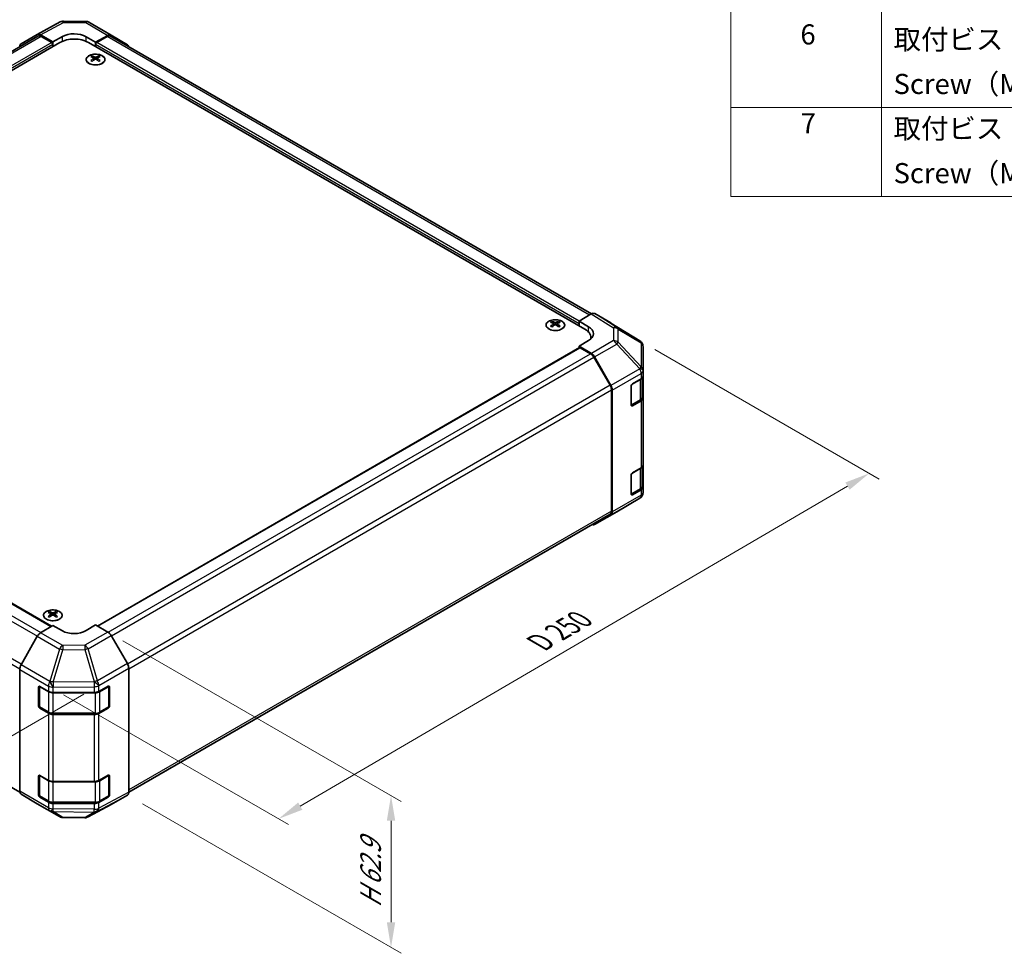
# Model space of a CAD drawing. Units: millimetres. Extents: x 43 to 5773, y 3 to 867.
# Drawn here: x 311 to 605, y 439 to 717 of the extents above; entities that cross this region are included whole.
import ezdxf

# ---------------------------------------------------------------- set-up
doc = ezdxf.new("R2010")
doc.units = ezdxf.units.MM
doc.header["$LTSCALE"] = 3
doc.layers.get('Defpoints').update_dxf_attribs({"lineweight": 25})
for name, color, linetype, lineweight in [('Dimension (ISO)', 7, 'Continuous', 18), ('Dimension (ISO) @ 1', 7, 'Continuous', 18), ('Symbol (ISO)', 7, 'Continuous', 18), ('Visible (ISO)', 7, 'Continuous', 35), ('Visible Narrow (ISO)', 7, 'Continuous', 25)]:
    doc.layers.add(name, color=color, linetype=linetype, lineweight=lineweight)
doc.styles.add('Note Text (TK)', font='txt')
doc.styles.add('Note Text (TK2)', font='txt')
doc.dimstyles.new('Default - Method 1b (TK)', dxfattribs={"dimscale": 3, "dimtxt": 2.5, "dimasz": 2.5, "dimexe": 1, "dimexo": 1.5, "dimgap": 1, "dimtad": 1, "dimtoh": 1, "dimrnd": 1e-08, "dimdsep": 46, "dimtxsty": 'Note Text (TK)', "dimcen": 0.09, "dimdle": 5, "dimclrd": 100, "dimclre": 100, "dimclrt": 7, "dimadec": 1, "dimazin": 1, "dimtfac": 1, "dimtmove": 0, "dimatfit": 3, "dimfxl": 1, "dimtolj": 1, "dimlwd": -1, "dimlwe": -1, "dimarcsym": 0})

# ---------------------------------------------------------------- blocks, each defined once
blk = doc.blocks.new('構成内容 _ Components')
at = {"layer": 'Symbol (ISO)'}
for p, q in [((174.5, 279.118), (174.5, 221.492)), ((189.5, 279.118), (189.5, 221.492)), ((405.5, 230.358), (174.5, 230.358)), ((405.5, 221.492), (174.5, 221.492))]:
    blk.add_line(p, q, dxfattribs=at)
at = {"layer": 'Symbol (ISO)', "color": 7, "char_height": 2, "attachment_point": 7, "style": 'Note Text (TK2)'}
for s, insert in [('6', (181.431, 235.989)), ('取付ビス（M4 x 15 ナベ）', (190.692, 235.498)), ('Screw（M4 - 15 Pan head）', (190.692, 231.065)), ('7', (181.469, 227.159)), ('取付ビス（M3 x 5 座付丸皿）', (190.692, 226.633)), ('Screw（M3 - 5 Slotted raised countersunk）', (190.692, 222.2))]:
    blk.add_mtext(s, dxfattribs=dict(at, insert=insert))
blk = doc.blocks.new('*D76')
at = {"layer": 'Defpoints', "color": 0}
for p in [(158.92, 621.49), (87.72, 580.38), (334.99, 518.66)]:
    blk.add_point(p, dxfattribs=at)
at = {"layer": 'Dimension (ISO)', "color": 100}
for p, q in [((154.47, 618.92), (84.75, 578.66)), ((254.4, 479.71), (94.14, 576.5)), ((330.54, 516.09), (257.85, 474.12))]:
    blk.add_line(p, q, dxfattribs=at)
for points in [[(94.78, 577.57), (93.49, 575.43), (87.72, 580.38)], [(255.04, 480.78), (253.75, 478.64), (260.82, 475.83)]]:
    blk.add_solid(points, dxfattribs=at)
at = {"layer": 'Dimension (ISO)', "color": 7, "insert": (167.11, 539.59), "char_height": 7.5, "attachment_point": 4, "rotation": 328.8708, "style": 'Note Text (TK)'}
blk.add_mtext('\\A1;{\\Q28.871;\\W0.812;\\H0.830x; W 250}', dxfattribs=at)
blk = doc.blocks.new('*D77')
at = {"layer": 'Defpoints', "color": 0}
for p in [(496.37, 621.45), (564.82, 581.93), (319.99, 518.52)]:
    blk.add_point(p, dxfattribs=at)
at = {"layer": 'Dimension (ISO)', "color": 100}
for p, q in [((500.85, 618.86), (567.81, 580.2)), ((395.08, 482.69), (558.34, 578.15)), ((324.47, 515.93), (391.6, 477.17))]:
    blk.add_line(p, q, dxfattribs=at)
for points in [[(557.71, 579.22), (558.97, 577.07), (564.82, 581.93)], [(394.45, 483.77), (395.71, 481.61), (388.61, 478.9)]]:
    blk.add_solid(points, dxfattribs=at)
at = {"layer": 'Dimension (ISO)', "color": 7, "insert": (465.06, 530.64), "char_height": 7.5, "attachment_point": 4, "rotation": 30.3151, "style": 'Note Text (TK)'}
blk.add_mtext('\\A1;{\\Q-29.685;\\W0.819;\\H0.816x; D 250}', dxfattribs=at)
blk = doc.blocks.new('*D78')
at = {"layer": 'Defpoints', "color": 0}
for p in [(337.66, 534.62), (343.49, 485.95), (422.16, 440.54)]:
    blk.add_point(p, dxfattribs=at)
at = {"layer": 'Dimension (ISO)', "color": 100}
for p, q in [((342.16, 532.02), (425.16, 484.11)), ((347.99, 483.35), (425.16, 438.8)), ((422.16, 478.34), (422.16, 448.04))]:
    blk.add_line(p, q, dxfattribs=at)
for points in [[(420.91, 478.34), (423.41, 478.34), (422.16, 485.84)], [(420.91, 448.04), (423.41, 448.04), (422.16, 440.54)]]:
    blk.add_solid(points, dxfattribs=at)
at = {"layer": 'Dimension (ISO)', "color": 7, "insert": (416.08, 450.9), "char_height": 7.5, "attachment_point": 4, "rotation": 90, "style": 'Note Text (TK)'}
blk.add_mtext('\\A1;{\\Q30.000;\\W0.816;\\H0.816x; H 62.9}', dxfattribs=at)

msp = doc.modelspace()

# ---------------------------------------------------------------- linework, layer by layer
at = {"layer": 'Visible (ISO)'}
for p, q in [((324.4688, 716.7925), (331.0611, 716.726)), ((316.6407, 712.8648), (323.5015, 716.554)), ((332.0409, 716.4582), (338.6473, 712.644)), ((316.8343, 712.3247), (173.1585, 629.3735)), ((311.7936, 710.0667), (316.6231, 712.855)), ((321.279, 710.6451), (317.623, 712.7559)), ((320.9255, 710.441), (317.8343, 712.2257)), ((321.279, 710.6451), (324.1074, 712.2211)), ((331.1785, 712.1498), (334.0069, 710.5168)), ((337.672, 712.559), (334.0069, 710.5168)), ((337.4517, 712.2257), (334.3605, 710.441)), ((481.9338, 629.4852), (338.4517, 712.3247)), ((338.656, 712.6389), (343.5009, 709.7432)), ((175.2615, 624.913), (323.4003, 710.441)), ((321.279, 709.2162), (321.279, 710.6451)), ((321.279, 709.2162), (321.279, 709.8286)), ((480.0245, 624.913), (331.8856, 710.441)), ((334.0069, 710.5168), (334.0069, 709.2162)), ((334.0069, 709.8286), (334.0069, 709.2162)), ((332.9816, 706.4398), (332.9816, 706.0629)), ((333.5009, 705.7802), (333.5593, 705.2365)), ((333.6898, 705.327), (333.5403, 705.4134)), ((334.4736, 705.4134), (334.324, 705.327)), ((334.5129, 705.7802), (334.4546, 705.2365)), ((335.0322, 706.4398), (335.0322, 706.0629)), ((478.2567, 627.3624), (481.9127, 629.4733)), ((487.7421, 626.784), (482.9126, 629.5723)), ((470.1603, 627.2396), (470.1603, 626.8627)), ((470.6796, 626.5801), (470.738, 626.0363)), ((470.8685, 626.1269), (470.719, 626.2132)), ((471.6523, 626.2132), (471.5028, 626.1269)), ((471.6917, 626.5801), (471.6333, 626.0363)), ((472.211, 627.2396), (472.211, 626.8627)), ((478.2567, 625.9336), (478.2567, 627.3624)), ((478.2567, 627.3624), (481.0851, 625.6724)), ((478.2567, 625.9336), (478.2567, 626.5459)), ((496.3841, 621.4404), (487.7594, 626.7737)), ((481.0851, 621.5187), (478.2567, 619.8857)), ((478.2567, 619.8857), (478.2567, 619.3666)), ((481.9217, 617.6958), (478.2567, 619.8857)), ((481.7818, 622.0246), (481.7818, 622.4635)), ((496.9731, 620.8828), (496.9895, 620.8593)), ((176.9257, 619.4264), (320.8371, 536.339)), ((334.5676, 536.4076), (478.3603, 619.4264)), ((481.7014, 617.6169), (478.6103, 619.4016)), ((497.3486, 612.567), (497.3486, 619.7159)), ((487.5299, 608.1982), (482.7014, 616.5613)), ((482.9057, 616.6396), (487.7507, 608.1494)), ((497.3486, 612.5562), (497.3486, 612.567)), ((497.3486, 610.9393), (497.3486, 612.5562)), ((494.1666, 608.6238), (496.7628, 610.1228)), ((497.0658, 604.6522), (497.0658, 610.3473)), ((497.3486, 610.9393), (497.3486, 604.4073)), ((487.9441, 570.68), (487.9441, 606.8043)), ((488.1562, 570.4687), (488.1562, 606.7707)), ((493.8131, 602.296), (493.8131, 608.0115)), ((493.8242, 602.2009), (496.4178, 603.6984)), ((496.7628, 603.5908), (494.1666, 602.0919)), ((497.3486, 584.4031), (497.3486, 604.4073)), ((494.1666, 582.0877), (496.7628, 583.5866)), ((497.0658, 578.1161), (497.0658, 583.8111)), ((497.3486, 584.4031), (497.3486, 577.8711)), ((493.8131, 575.7599), (493.8131, 581.4753)), ((493.8242, 575.6648), (496.4178, 577.1623)), ((496.7628, 577.0546), (494.1666, 575.5557)), ((497.3486, 576.2542), (497.3486, 577.8711)), ((497.3486, 576.2541), (497.3486, 576.2542)), ((489.5219, 570.4824), (496.3671, 574.5329)), ((482.8971, 566.6574), (489.5034, 570.4716)), ((167.7561, 569.7644), (311.4204, 486.8198)), ((343.9063, 486.8433), (487.5299, 569.7644)), ((487.7507, 569.5583), (482.9057, 566.6625)), ((320.2537, 540.691), (320.2537, 540.3141)), ((322.3043, 540.691), (322.3043, 540.3141)), ((320.773, 540.0314), (320.8314, 539.4877)), ((320.9619, 539.5782), (320.8124, 539.6646)), ((321.7456, 539.6646), (321.5961, 539.5782)), ((321.785, 540.0314), (321.7266, 539.4877)), ((317.614, 534.4132), (321.279, 536.6031)), ((324.1074, 534.9701), (321.279, 536.6031)), ((334.0069, 536.7313), (331.1785, 535.0413)), ((334.0069, 536.7313), (337.663, 534.6205)), ((316.63, 533.3569), (311.785, 524.8667)), ((343.4923, 525.2002), (338.6628, 533.565)), ((311.3795, 487.1861), (311.3795, 523.488)), ((343.9064, 486.8675), (343.9064, 523.8065)), ((317.0364, 512.4814), (317.0364, 518.1969)), ((317.3021, 518.4389), (317.3021, 512.3997)), ((317.3899, 518.401), (319.9861, 516.9021)), ((334.9687, 516.8879), (337.7911, 518.4615)), ((337.9839, 518.4418), (337.9839, 512.3997)), ((338.1508, 518.2539), (338.1508, 512.5384)), ((321.4003, 516.5639), (333.5794, 516.5639)), ((319.9861, 510.3701), (317.3899, 511.869)), ((317.4521, 512.1399), (320.0483, 510.641)), ((337.7911, 511.9296), (334.9687, 510.356)), ((335.2377, 510.641), (337.8339, 512.1399)), ((321.4003, 510.3133), (333.8856, 510.3133)), ((333.5794, 510.0319), (321.4003, 510.0319)), ((317.0364, 485.9452), (317.0364, 491.6607)), ((317.3021, 491.9028), (317.3021, 485.8636)), ((317.3899, 491.8648), (319.9861, 490.3659)), ((334.9687, 490.3518), (337.7911, 491.9254)), ((337.9839, 491.9057), (337.9839, 485.8636)), ((338.1508, 491.7177), (338.1508, 486.0022)), ((321.4003, 490.0277), (333.5794, 490.0277)), ((311.785, 486.2756), (316.63, 483.3799)), ((319.9861, 483.834), (317.3899, 485.3329)), ((317.4521, 485.6038), (320.0483, 484.1049)), ((337.7911, 485.3934), (334.9687, 483.8198)), ((335.2377, 484.1049), (337.8339, 485.6038)), ((338.6628, 483.1638), (343.4923, 485.9521)), ((316.6387, 483.3748), (323.245, 479.5606)), ((321.4003, 483.7772), (333.8856, 483.7772)), ((333.5794, 483.4957), (321.4003, 483.4957)), ((331.7845, 479.4647), (338.6452, 483.154)), ((324.2248, 479.2928), (330.8171, 479.2263))]:
    msp.add_line(p, q, dxfattribs=at)
for centre, radius, start, end in [((324.4487, 714.7926), 2, 89.422611, 118.268301), ((331.0409, 714.7261), 2, 60, 89.422611), ((495.3322, 619.7393), 2, 34.871292, 58.268301), ((495.3486, 619.7159), 2, 0, 34.871292), ((495.3486, 576.2541), 2, 300.613934, 0), ((488.5034, 572.2036), 2, 300, 300.613934), ((337.6839, 518.4418), 0.3, 0, 11.870746), ((317.6021, 512.3997), 0.3, 180, 240), ((337.6839, 512.3997), 0.3, 300, 0), ((337.6839, 491.9057), 0.3, 0, 11.870746), ((317.6021, 485.8636), 0.3, 180, 240), ((337.6839, 485.8636), 0.3, 300, 0), ((324.245, 481.2927), 2, 240, 269.422611), ((330.8373, 481.2262), 2, 269.422611, 298.268301)]:
    msp.add_arc(centre, radius, start, end, dxfattribs=at)
for centre, major_axis, ratio, start_param, end_param in [((317.6234, 711.1224), (-1.0003, 1.7326), 0.57717444, 5.49793944, 6.28318531), ((317.8343, 710.5927), (-1, 1.7321), 0.57735027, 5.49778714, 6.28318531), ((327.643, 707.9915), (6, 0), 0.57735027, 0.78539816, 2.35619449), ((327.643, 710.1798), (-4.9998, 0.0743), 0.56718765, 3.9354181, 5.50621443), ((337.4517, 710.5927), (1, 1.7321), 0.57735027, 0, 0.78539816), ((337.6473, 710.912), (1, 1.7321), 0.57735027, 6.27445866, 7.05113018), ((312.7939, 708.3341), (-1.0003, 1.7326), 0.57717444, 0, 0.7703399), ((320.9255, 710.0327), (-0.25, 0.433), 0.57735027, 3.92699082, 5.49778714), ((334.3605, 710.0327), (-0.25, -0.433), 0.57735027, 3.92699082, 5.49778714), ((342.4922, 708.0162), (1, 1.7321), 0.57735027, 5.73888329, 6.27445866), ((333.2412, 700.0034), (3.2043, 6.7271), 0.62547267, 0.69994966, 0.77562357), ((334.2587, 699.8094), (-4.2226, 6.2245), 0.52483389, 5.52432463, 5.6901366), ((334.2587, 699.5187), (3.2346, 6.7906), 0.62547267, 0.80431066, 0.97012263), ((333.2412, 699.1192), (-4.183, 6.1663), 0.52483389, 5.41996363, 5.49563754), ((333.7552, 699.5187), (3.2346, -6.7906), 0.62547267, 2.47033009, 2.63614206), ((333.7552, 699.8094), (-4.2226, -6.2245), 0.52483389, 4.03350142, 4.19931339), ((334.2587, 699.5187), (3.2346, 6.7906), 0.62547267, 0.5054506, 0.67126257), ((334.2587, 699.8094), (-4.2226, 6.2245), 0.52483389, 5.22546457, 5.39127654), ((333.7552, 699.8094), (-4.2226, -6.2245), 0.52483389, 3.73464136, 3.90045333), ((333.7552, 699.5187), (3.2346, -6.7906), 0.62547267, 2.17147002, 2.33728199), ((334.7727, 700.0034), (3.2043, -6.7271), 0.62547267, 2.36596909, 2.44164299), ((334.7727, 699.1192), (-4.183, -6.1663), 0.52483389, 3.92914042, 4.00481433), ((481.9123, 627.8398), (1.0003, 1.7326), 0.57717444, 0, 0.78524587), ((470.4199, 620.8032), (3.2043, 6.7271), 0.62547267, 0.69994966, 0.77562357), ((471.4374, 620.6093), (-4.2226, 6.2245), 0.52483389, 5.52432463, 5.6901366), ((471.4374, 620.3185), (3.2346, 6.7906), 0.62547267, 0.80431066, 0.97012263), ((470.4199, 619.919), (-4.183, 6.1663), 0.52483389, 5.41996363, 5.49563754), ((470.9339, 620.3185), (3.2346, -6.7906), 0.62547267, 2.47033009, 2.63614206), ((470.9339, 620.6093), (-4.2226, -6.2245), 0.52483389, 4.03350142, 4.19931339), ((471.4374, 620.3185), (3.2346, 6.7906), 0.62547267, 0.5054506, 0.67126257), ((471.4374, 620.6093), (-4.2226, 6.2245), 0.52483389, 5.22546457, 5.39127654), ((470.9339, 620.6093), (-4.2226, -6.2245), 0.52483389, 3.73464136, 3.90045333), ((470.9339, 620.3185), (3.2346, -6.7906), 0.62547267, 2.17147002, 2.33728199), ((471.9514, 620.8032), (3.2043, -6.7271), 0.62547267, 2.36596909, 2.44164299), ((471.9514, 619.919), (-4.183, -6.1663), 0.52483389, 3.92914042, 4.00481433), ((477.5496, 623.6312), (4.9998, -0.0769), 0.58733688, 5.50682378, 7.07762011), ((486.7418, 625.0515), (1.0003, 1.7326), 0.57717444, 6.26573733, 6.28318531), ((475.7818, 622.4635), (6, 0), 0.57735027, 6.14005586, 7.06858347), ((477.5496, 621.2387), (5, 0), 0.57735027, 0.41466781, 0.57220865), ((478.6103, 618.9934), (-0.25, 0.433), 0.57735027, 5.49778714, 6.28318531), ((481.7014, 615.9839), (-1, 1.7321), 0.57735027, 4.71238898, 5.49778714), ((481.8971, 616.0773), (1, -1.7321), 0.57735027, 1.56206968, 2.3387412), ((486.5299, 607.6208), (-1, 1.7321), 0.57735027, 3.92699082, 4.71238898), ((486.742, 607.5872), (1, -1.7321), 0.57735027, 0.78539816, 1.56206968), ((494.1666, 608.2156), (-0.25, -0.433), 0.57735027, 3.92699082, 5.49778714), ((495.3486, 610.9393), (2, 0), 0.57735027, 5.49778714, 6.28318531), ((494.1666, 602.5001), (-0.25, -0.433), 0.57735027, 5.49778714, 7.06858347), ((495.3486, 604.4073), (2, 0), 0.57735027, 5.49778714, 6.28318531), ((494.1666, 581.6795), (-0.25, -0.433), 0.57735027, 3.92699082, 5.49778714), ((495.3486, 584.4031), (2, 0), 0.57735027, 5.49778714, 6.28318531), ((494.1666, 575.964), (-0.25, -0.433), 0.57735027, 5.49778714, 7.06858347), ((495.3486, 577.8711), (2, 0), 0.57735027, 5.49778714, 6.28318531), ((486.5299, 571.4965), (1, -1.7321), 0.57735027, 0, 0.78539816), ((486.742, 571.2852), (1, -1.7321), 0.57735027, 0.00872665, 0.78539816), ((481.8971, 568.3895), (1, -1.7321), 0.57735027, 5.66139261, 6.29191195), ((320.5133, 534.2546), (3.2043, 6.7271), 0.62547267, 0.69994966, 0.77562357), ((321.0272, 533.7699), (3.2346, -6.7906), 0.62547267, 2.47033009, 2.63614206), ((321.5308, 533.7699), (3.2346, 6.7906), 0.62547267, 0.5054506, 0.67126257), ((322.0447, 534.2546), (3.2043, -6.7271), 0.62547267, 2.36596909, 2.44164299), ((321.5308, 534.0606), (-4.2226, 6.2245), 0.52483389, 5.52432463, 5.6901366), ((321.5308, 533.7699), (3.2346, 6.7906), 0.62547267, 0.80431066, 0.97012263), ((320.5133, 533.3704), (-4.183, 6.1663), 0.52483389, 5.41996363, 5.49563754), ((321.0272, 534.0606), (-4.2226, -6.2245), 0.52483389, 4.03350142, 4.19931339), ((321.5308, 534.0606), (-4.2226, 6.2245), 0.52483389, 5.22546457, 5.39127654), ((321.0272, 534.0606), (-4.2226, -6.2245), 0.52483389, 3.73464136, 3.90045333), ((321.0272, 533.7699), (3.2346, -6.7906), 0.62547267, 2.17147002, 2.33728199), ((322.0447, 533.3704), (-4.183, -6.1663), 0.52483389, 3.92914042, 4.00481433), ((327.643, 537.0826), (4.9998, 0.0769), 0.58733688, 3.91795418, 5.4887505), ((337.6625, 532.9875), (-1, 1.7321), 0.57752615, 4.71238898, 5.49763485), ((317.6387, 532.7947), (-1, -1.7321), 0.57735027, 3.94444411, 4.72111563), ((312.7937, 524.3045), (-1, -1.7321), 0.57735027, 4.72111563, 5.49778714), ((342.492, 524.6226), (-1, 1.7321), 0.57752615, 3.92714311, 4.71238898), ((317.3899, 517.9927), (-0.25, 0.433), 0.57735027, 5.49778714, 7.06858347), ((337.7911, 518.0533), (0.2567, 0.4291), 0.58733688, 5.50682378, 7.07762011), ((321.4003, 517.7186), (2, 0), 0.57735027, 3.92699082, 4.71238898), ((333.5794, 517.7186), (2, 0), 0.57735027, 4.71238898, 5.48033385), ((317.3899, 512.2773), (0.25, -0.433), 0.57735027, 3.92699082, 5.49778714), ((337.7911, 512.3378), (0.2567, 0.4291), 0.58733688, 3.93602746, 5.50682378), ((321.4003, 511.1866), (-2, 0), 0.57735027, 0.78539816, 1.57079633), ((333.5794, 511.1866), (-2, 0), 0.57735027, 1.57079633, 2.3387412), ((317.3899, 491.4566), (-0.25, 0.433), 0.57735027, 5.49778714, 7.06858347), ((337.7911, 491.5172), (0.2567, 0.4291), 0.58733688, 5.50682378, 7.07762011), ((321.4003, 491.1824), (2, 0), 0.57735027, 3.92699082, 4.71238898), ((333.5794, 491.1824), (2, 0), 0.57735027, 4.71238898, 5.48033385), ((312.7937, 488.0026), (-1, -1.7321), 0.57735027, 5.49778714, 6.27445866), ((317.3899, 485.7411), (0.25, -0.433), 0.57735027, 3.92699082, 5.49778714), ((337.7911, 485.8017), (0.2567, 0.4291), 0.58733688, 3.93602746, 5.50682378), ((342.492, 487.6847), (1.0003, -1.7326), 0.57717444, 0, 0.78524587), ((317.6387, 485.1068), (-1, -1.7321), 0.57735027, 6.27445866, 6.28318531), ((321.4003, 484.6504), (-2, 0), 0.57735027, 0.78539816, 1.57079633), ((333.5794, 484.6504), (-2, 0), 0.57735027, 1.57079633, 2.3387412), ((337.6625, 484.8964), (1.0003, -1.7326), 0.57717444, 6.26573733, 6.28318531)]:
    msp.add_ellipse(centre, major_axis=major_axis, ratio=ratio, start_param=start_param, end_param=end_param, dxfattribs=at)
for points, knots in [([(335.9729, 704.2052), (336.1832, 704.3267), (336.3598, 704.4679), (336.627, 704.7755), (336.7177, 704.942), (336.8037, 705.2825), (336.7993, 705.4564), (336.6967, 705.7944), (336.5985, 705.9583), (336.318, 706.2606), (336.1352, 706.3988), (335.7037, 706.6349), (335.455, 706.7328), (334.9169, 706.8783), (334.6277, 706.9259), (334.0381, 706.9661), (333.7377, 706.9587), (333.1562, 706.8897), (332.8751, 706.828), (332.3604, 706.6566), (332.127, 706.5468), (331.7315, 706.29), (331.5695, 706.1431), (331.3338, 705.8268), (331.26, 705.6576), (331.2086, 705.3149), (331.2304, 705.1416), (331.3667, 704.8078), (331.4813, 704.6474), (331.792, 704.355), (331.9884, 704.2232), (332.443, 704.002), (332.7012, 703.9127), (333.253, 703.7856), (333.5465, 703.7479), (334.1392, 703.7276), (334.4383, 703.7452), (335.0119, 703.8337), (335.2863, 703.9048), (335.6922, 704.0589), (335.8393, 704.1281), (335.9729, 704.2052)], [0, 0, 0, 0, 0.32060968, 0.32060968, 0.64072744, 0.64072744, 0.95891785, 0.95891785, 1.27728737, 1.27728737, 1.59750072, 1.59750072, 1.91811185, 1.91811185, 2.23863588, 2.23863588, 2.55908567, 2.55908567, 2.87954744, 2.87954744, 3.20010105, 3.20010105, 3.52069551, 3.52069551, 3.84055924, 3.84055924, 4.15845831, 4.15845831, 4.47722405, 4.47722405, 4.79759961, 4.79759961, 5.11820536, 5.11820536, 5.43871051, 5.43871051, 5.75915574, 5.75915574, 6.07962925, 6.07962925, 6.28318531, 6.28318531, 6.28318531, 6.28318531]), ([(333.4426, 705.6861), (333.4604, 705.6978), (333.4758, 705.7121), (333.4963, 705.7424), (333.5013, 705.7584), (333.5013, 705.7877), (333.4963, 705.8029), (333.4758, 705.8301), (333.4604, 705.842), (333.4426, 705.851)], [0.0307191633, 0.0307191633, 0.0307191633, 0.0307191633, 0.0383195288, 0.0383195288, 0.0459198942, 0.0459198942, 0.0535202597, 0.0535202597, 0.0611206252, 0.0611206252, 0.0611206252, 0.0611206252]), ([(333.8641, 706.0943), (333.8821, 706.0854), (333.9048, 706.0777), (333.9546, 706.0675), (333.9816, 706.065), (334.0323, 706.065), (334.0593, 706.0675), (334.109, 706.0777), (334.1318, 706.0854), (334.1497, 706.0943)], [0.0307191633, 0.0307191633, 0.0307191633, 0.0307191633, 0.0383195288, 0.0383195288, 0.0459198942, 0.0459198942, 0.0535202597, 0.0535202597, 0.0611206252, 0.0611206252, 0.0611206252, 0.0611206252]), ([(334.1497, 705.4428), (334.1318, 705.4544), (334.109, 705.4645), (334.0593, 705.4779), (334.0323, 705.4811), (333.9816, 705.4811), (333.9546, 705.4779), (333.9048, 705.4645), (333.8821, 705.4544), (333.8641, 705.4428)], [0.0307191633, 0.0307191633, 0.0307191633, 0.0307191633, 0.0383195288, 0.0383195288, 0.0459198942, 0.0459198942, 0.0535202597, 0.0535202597, 0.0611206252, 0.0611206252, 0.0611206252, 0.0611206252]), ([(334.5712, 705.851), (334.5535, 705.842), (334.538, 705.8301), (334.5176, 705.8029), (334.5126, 705.7877), (334.5126, 705.7584), (334.5176, 705.7424), (334.538, 705.7121), (334.5535, 705.6978), (334.5712, 705.6861)], [0.0307191633, 0.0307191633, 0.0307191633, 0.0307191633, 0.0383195288, 0.0383195288, 0.0459198942, 0.0459198942, 0.0535202597, 0.0535202597, 0.0611206252, 0.0611206252, 0.0611206252, 0.0611206252]), ([(473.1516, 625.0051), (473.3619, 625.1265), (473.5385, 625.2677), (473.8057, 625.5754), (473.8964, 625.7418), (473.9824, 626.0823), (473.978, 626.2563), (473.8754, 626.5942), (473.7772, 626.7581), (473.4967, 627.0604), (473.3139, 627.1986), (472.8824, 627.4348), (472.6337, 627.5326), (472.0957, 627.6782), (471.8065, 627.7258), (471.2168, 627.766), (470.9164, 627.7586), (470.3349, 627.6895), (470.0538, 627.6278), (469.5391, 627.4564), (469.3057, 627.3466), (468.9102, 627.0899), (468.7482, 626.9429), (468.5125, 626.6267), (468.4387, 626.4574), (468.3873, 626.1147), (468.4091, 625.9415), (468.5454, 625.6077), (468.66, 625.4472), (468.9707, 625.1548), (469.1671, 625.023), (469.6218, 624.8019), (469.8799, 624.7126), (470.4317, 624.5855), (470.7252, 624.5477), (471.3179, 624.5275), (471.617, 624.545), (472.1906, 624.6336), (472.465, 624.7046), (472.8709, 624.8588), (473.018, 624.928), (473.1516, 625.0051)], [0, 0, 0, 0, 0.32060968, 0.32060968, 0.64072744, 0.64072744, 0.95891785, 0.95891785, 1.27728737, 1.27728737, 1.59750072, 1.59750072, 1.91811185, 1.91811185, 2.23863588, 2.23863588, 2.55908567, 2.55908567, 2.87954744, 2.87954744, 3.20010105, 3.20010105, 3.52069551, 3.52069551, 3.84055924, 3.84055924, 4.15845831, 4.15845831, 4.47722405, 4.47722405, 4.79759961, 4.79759961, 5.11820536, 5.11820536, 5.43871051, 5.43871051, 5.75915574, 5.75915574, 6.07962925, 6.07962925, 6.28318531, 6.28318531, 6.28318531, 6.28318531]), ([(470.6214, 626.4859), (470.6391, 626.4977), (470.6545, 626.512), (470.675, 626.5423), (470.68, 626.5583), (470.68, 626.5875), (470.675, 626.6027), (470.6545, 626.6299), (470.6391, 626.6418), (470.6214, 626.6508)], [0.0307191633, 0.0307191633, 0.0307191633, 0.0307191633, 0.0383195288, 0.0383195288, 0.0459198942, 0.0459198942, 0.0535202597, 0.0535202597, 0.0611206252, 0.0611206252, 0.0611206252, 0.0611206252]), ([(471.0428, 626.8942), (471.0608, 626.8853), (471.0835, 626.8776), (471.1333, 626.8673), (471.1603, 626.8648), (471.211, 626.8648), (471.238, 626.8673), (471.2878, 626.8776), (471.3105, 626.8853), (471.3285, 626.8942)], [0.0307191633, 0.0307191633, 0.0307191633, 0.0307191633, 0.0383195288, 0.0383195288, 0.0459198942, 0.0459198942, 0.0535202597, 0.0535202597, 0.0611206252, 0.0611206252, 0.0611206252, 0.0611206252]), ([(471.3285, 626.2426), (471.3105, 626.2542), (471.2878, 626.2643), (471.238, 626.2777), (471.211, 626.281), (471.1603, 626.281), (471.1333, 626.2777), (471.0835, 626.2643), (471.0608, 626.2542), (471.0428, 626.2426)], [0.0307191633, 0.0307191633, 0.0307191633, 0.0307191633, 0.0383195288, 0.0383195288, 0.0459198942, 0.0459198942, 0.0535202597, 0.0535202597, 0.0611206252, 0.0611206252, 0.0611206252, 0.0611206252]), ([(471.7499, 626.6508), (471.7322, 626.6418), (471.7168, 626.6299), (471.6963, 626.6027), (471.6913, 626.5875), (471.6913, 626.5583), (471.6963, 626.5423), (471.7168, 626.512), (471.7322, 626.4977), (471.7499, 626.4859)], [0.0307191633, 0.0307191633, 0.0307191633, 0.0307191633, 0.0383195288, 0.0383195288, 0.0459198942, 0.0459198942, 0.0535202597, 0.0535202597, 0.0611206252, 0.0611206252, 0.0611206252, 0.0611206252]), ([(496.4178, 603.6984), (496.4926, 603.7415), (496.5628, 603.7889), (496.6926, 603.892), (496.7522, 603.9479), (496.8586, 604.0684), (496.9053, 604.133), (496.9827, 604.2706), (497.0134, 604.3436), (497.0549, 604.4951), (497.0658, 604.5736), (497.0658, 604.6522)], [4.71238898, 4.71238898, 4.71238898, 4.71238898, 4.869468613, 4.869468613, 5.026548246, 5.026548246, 5.183627878, 5.183627878, 5.340707511, 5.340707511, 5.497787144, 5.497787144, 5.497787144, 5.497787144]), ([(496.4178, 577.1623), (496.4926, 577.2054), (496.5628, 577.2527), (496.6926, 577.3559), (496.7522, 577.4118), (496.8586, 577.5322), (496.9053, 577.5969), (496.9827, 577.7344), (497.0134, 577.8074), (497.0549, 577.959), (497.0658, 578.0375), (497.0658, 578.1161)], [4.71238898, 4.71238898, 4.71238898, 4.71238898, 4.869468613, 4.869468613, 5.026548246, 5.026548246, 5.183627878, 5.183627878, 5.340707511, 5.340707511, 5.497787144, 5.497787144, 5.497787144, 5.497787144]), ([(319.3131, 540.738), (319.1027, 540.6166), (318.9262, 540.4754), (318.659, 540.1677), (318.5682, 540.0013), (318.4823, 539.6607), (318.4866, 539.4868), (318.5892, 539.1489), (318.6874, 538.9849), (318.968, 538.6827), (319.1507, 538.5445), (319.5822, 538.3083), (319.831, 538.2105), (320.369, 538.0649), (320.6582, 538.0173), (321.2479, 537.9771), (321.5482, 537.9845), (322.1298, 538.0536), (322.4109, 538.1153), (322.9255, 538.2867), (323.1589, 538.3965), (323.5545, 538.6532), (323.7165, 538.8002), (323.9521, 539.1164), (324.0259, 539.2857), (324.0773, 539.6283), (324.0555, 539.8016), (323.9192, 540.1354), (323.8047, 540.2959), (323.494, 540.5883), (323.2975, 540.7201), (322.8429, 540.9412), (322.5847, 541.0305), (322.033, 541.1576), (321.7395, 541.1954), (321.1468, 541.2156), (320.8477, 541.1981), (320.2741, 541.1095), (319.9997, 541.0385), (319.5938, 540.8843), (319.4467, 540.8151), (319.3131, 540.738)], [0, 0, 0, 0, 0.32060968, 0.32060968, 0.64072744, 0.64072744, 0.95891785, 0.95891785, 1.27728737, 1.27728737, 1.59750072, 1.59750072, 1.91811185, 1.91811185, 2.23863588, 2.23863588, 2.55908567, 2.55908567, 2.87954744, 2.87954744, 3.20010105, 3.20010105, 3.52069551, 3.52069551, 3.84055924, 3.84055924, 4.15845831, 4.15845831, 4.47722405, 4.47722405, 4.79759961, 4.79759961, 5.11820536, 5.11820536, 5.43871051, 5.43871051, 5.75915574, 5.75915574, 6.07962925, 6.07962925, 6.28318531, 6.28318531, 6.28318531, 6.28318531]), ([(320.7147, 539.9373), (320.7325, 539.949), (320.7479, 539.9633), (320.7684, 539.9936), (320.7734, 540.0096), (320.7734, 540.0389), (320.7684, 540.0541), (320.7479, 540.0813), (320.7325, 540.0932), (320.7147, 540.1022)], [0.0307191633, 0.0307191633, 0.0307191633, 0.0307191633, 0.0383195288, 0.0383195288, 0.0459198942, 0.0459198942, 0.0535202597, 0.0535202597, 0.0611206252, 0.0611206252, 0.0611206252, 0.0611206252]), ([(321.1362, 540.3455), (321.1542, 540.3366), (321.1769, 540.3289), (321.2267, 540.3187), (321.2537, 540.3162), (321.3043, 540.3162), (321.3314, 540.3187), (321.3811, 540.3289), (321.4038, 540.3366), (321.4218, 540.3455)], [0.0307191633, 0.0307191633, 0.0307191633, 0.0307191633, 0.0383195288, 0.0383195288, 0.0459198942, 0.0459198942, 0.0535202597, 0.0535202597, 0.0611206252, 0.0611206252, 0.0611206252, 0.0611206252]), ([(321.4218, 539.6939), (321.4038, 539.7056), (321.3811, 539.7157), (321.3314, 539.729), (321.3043, 539.7323), (321.2537, 539.7323), (321.2267, 539.729), (321.1769, 539.7157), (321.1542, 539.7056), (321.1362, 539.6939)], [0.0307191633, 0.0307191633, 0.0307191633, 0.0307191633, 0.0383195288, 0.0383195288, 0.0459198942, 0.0459198942, 0.0535202597, 0.0535202597, 0.0611206252, 0.0611206252, 0.0611206252, 0.0611206252]), ([(321.8433, 540.1022), (321.8255, 540.0932), (321.8101, 540.0813), (321.7897, 540.0541), (321.7846, 540.0389), (321.7846, 540.0096), (321.7897, 539.9936), (321.8101, 539.9633), (321.8255, 539.949), (321.8433, 539.9373)], [0.0307191633, 0.0307191633, 0.0307191633, 0.0307191633, 0.0383195288, 0.0383195288, 0.0459198942, 0.0459198942, 0.0535202597, 0.0535202597, 0.0611206252, 0.0611206252, 0.0611206252, 0.0611206252]), ([(320.0483, 510.641), (320.123, 510.5979), (320.2022, 510.5589), (320.3679, 510.4894), (320.4545, 510.4588), (320.6333, 510.4062), (320.7255, 510.3842), (320.9139, 510.3489), (321.01, 510.3355), (321.2042, 510.3178), (321.3023, 510.3133), (321.4003, 510.3133)], [6.283185307, 6.283185307, 6.283185307, 6.283185307, 6.44026494, 6.44026494, 6.597344573, 6.597344573, 6.754424205, 6.754424205, 6.911503838, 6.911503838, 7.068583471, 7.068583471, 7.068583471, 7.068583471]), ([(333.8856, 510.3133), (333.9837, 510.3133), (334.0818, 510.3178), (334.276, 510.3355), (334.3721, 510.3489), (334.5604, 510.3842), (334.6527, 510.4062), (334.8315, 510.4588), (334.918, 510.4894), (335.0838, 510.5589), (335.163, 510.5979), (335.2377, 510.641)], [0.785398163, 0.785398163, 0.785398163, 0.785398163, 0.942477796, 0.942477796, 1.099557429, 1.099557429, 1.256637061, 1.256637061, 1.413716694, 1.413716694, 1.570796327, 1.570796327, 1.570796327, 1.570796327]), ([(320.0483, 484.1049), (320.123, 484.0617), (320.2022, 484.0228), (320.3679, 483.9532), (320.4545, 483.9227), (320.6333, 483.8701), (320.7255, 483.848), (320.9139, 483.8127), (321.01, 483.7994), (321.2042, 483.7817), (321.3023, 483.7772), (321.4003, 483.7772)], [6.283185307, 6.283185307, 6.283185307, 6.283185307, 6.44026494, 6.44026494, 6.597344573, 6.597344573, 6.754424205, 6.754424205, 6.911503838, 6.911503838, 7.068583471, 7.068583471, 7.068583471, 7.068583471]), ([(333.8856, 483.7772), (333.9837, 483.7772), (334.0818, 483.7817), (334.276, 483.7994), (334.3721, 483.8127), (334.5604, 483.848), (334.6527, 483.8701), (334.8315, 483.9227), (334.918, 483.9532), (335.0838, 484.0228), (335.163, 484.0617), (335.2377, 484.1049)], [0.785398163, 0.785398163, 0.785398163, 0.785398163, 0.942477796, 0.942477796, 1.099557429, 1.099557429, 1.256637061, 1.256637061, 1.413716694, 1.413716694, 1.570796327, 1.570796327, 1.570796327, 1.570796327])]:
    msp.add_open_spline(points, degree=3, knots=knots, dxfattribs=at)
at = {"layer": 'Visible Narrow (ISO)'}
for p, q in [((317.623, 712.7559), (324.4733, 716.4396)), ((324.4733, 716.4396), (331.0656, 716.3731)), ((331.0656, 716.3731), (337.672, 712.559)), ((317.8343, 712.2257), (173.7701, 629.0502)), ((324.1074, 710.7903), (324.1074, 712.2211)), ((331.1785, 710.7903), (331.1785, 712.1498)), ((481.3479, 629.1471), (337.4517, 712.2257)), ((320.9255, 710.441), (176.9162, 627.2972)), ((321.279, 709.8286), (177.0292, 626.5459)), ((478.2567, 626.5459), (334.0069, 709.8286)), ((478.2567, 627.3624), (334.3605, 710.441)), ((333.4426, 705.6861), (333.4794, 705.1795)), ((333.8641, 706.0943), (333.8145, 705.4104)), ((334.1497, 706.0943), (334.1994, 705.4104)), ((334.5712, 705.6861), (334.5344, 705.1795)), ((481.9127, 629.4733), (488.5281, 625.3825)), ((489.538, 625.4754), (482.9126, 629.5723)), ((470.6214, 626.4859), (470.6581, 625.9793)), ((471.0428, 626.8942), (470.9932, 626.2102)), ((471.3285, 626.8942), (471.3781, 626.2102)), ((471.7499, 626.4859), (471.7132, 625.9793)), ((481.0851, 624.0837), (481.0851, 625.6724)), ((487.7421, 626.784), (496.3668, 621.4507)), ((488.5281, 625.3825), (488.5281, 621.51)), ((496.3668, 621.4507), (489.538, 625.4754)), ((489.9263, 621.029), (489.9263, 624.9014)), ((489.9263, 624.9014), (496.7552, 620.8768)), ((488.5281, 621.51), (481.9217, 617.6958)), ((482.9057, 616.6396), (489.5121, 620.4537)), ((489.5121, 620.4537), (496.3573, 613.1292)), ((496.7715, 613.7044), (489.9263, 621.029)), ((496.7552, 620.8768), (496.7715, 620.8533)), ((496.7715, 620.8533), (496.7715, 613.7044)), ((173.5845, 617.6169), (317.6551, 534.4377)), ((176.6757, 619.4016), (320.6932, 536.253)), ((334.714, 536.3231), (478.6103, 619.4016)), ((337.7987, 534.5346), (481.7014, 617.6169)), ((172.5845, 616.5613), (316.6472, 533.3867)), ((338.7341, 533.4417), (482.7014, 616.5613)), ((496.3573, 613.1184), (487.7507, 608.1494)), ((488.1562, 606.7707), (496.7628, 611.7397)), ((496.3573, 613.1292), (496.3573, 613.1184)), ((496.7628, 611.7397), (496.7628, 610.1228)), ((311.8607, 524.9993), (167.7561, 608.1982)), ((487.5299, 608.1982), (343.56, 525.0772)), ((493.8838, 602.3368), (493.8838, 608.2972)), ((493.9545, 608.4197), (496.48, 609.8778)), ((496.48, 609.8778), (496.48, 603.8357)), ((167.3419, 606.8043), (311.3854, 523.6407)), ((343.9064, 523.6442), (487.9441, 606.8043)), ((496.48, 603.8357), (493.8838, 602.3368)), ((494.1666, 602.0919), (493.9009, 602.2453)), ((496.7628, 603.5908), (496.7628, 583.5866)), ((493.8838, 575.8007), (493.8838, 581.7611)), ((493.9545, 581.8836), (496.48, 583.3417)), ((496.48, 583.3417), (496.48, 577.2996)), ((496.48, 577.2996), (493.8838, 575.8007)), ((496.7628, 577.0546), (496.7628, 575.4377)), ((487.7507, 569.5583), (496.3573, 574.5273)), ((496.7628, 575.4377), (488.1562, 570.4687)), ((496.3573, 574.5272), (489.5121, 570.4767)), ((494.1666, 575.5557), (493.9009, 575.7091)), ((496.3573, 574.5273), (496.3573, 574.5272)), ((487.9441, 570.68), (343.9064, 487.5198)), ((489.5121, 570.4767), (482.9057, 566.6625)), ((320.7147, 539.9373), (320.7515, 539.4306)), ((321.1362, 540.3455), (321.0865, 539.6616)), ((321.4218, 540.3455), (321.4715, 539.6616)), ((321.8433, 539.9373), (321.8065, 539.4306)), ((337.663, 534.6205), (330.8126, 530.6655)), ((316.63, 533.3569), (323.2363, 529.5427)), ((324.2203, 530.599), (317.614, 534.4132)), ((331.8021, 529.604), (338.6628, 533.565)), ((323.2363, 529.5427), (320.4009, 519.9031)), ((321.3923, 519.6669), (324.2277, 529.3065)), ((330.8126, 530.6655), (324.2203, 530.599)), ((324.2277, 529.3065), (330.8199, 529.3729)), ((330.8199, 529.3729), (333.579, 519.8127)), ((334.5611, 520.0437), (331.8021, 529.604)), ((311.3795, 523.488), (319.9861, 518.519)), ((320.3916, 519.8977), (311.785, 524.8667)), ((343.4923, 525.2002), (334.5611, 520.0437)), ((334.9856, 518.6561), (343.9064, 523.8065)), ((317.0364, 518.1969), (317.3021, 518.3502)), ((317.3899, 518.3193), (319.9861, 516.8204)), ((317.3899, 512.2773), (317.3899, 518.3193)), ((319.9861, 518.519), (319.9861, 516.9021)), ((320.4009, 519.9031), (320.3916, 519.8977)), ((333.562, 519.7895), (321.3923, 519.6669)), ((321.4003, 518.1808), (321.4096, 518.1862)), ((321.4003, 516.5639), (321.4003, 518.1808)), ((321.4096, 518.1862), (333.5794, 518.3089)), ((333.579, 519.8127), (333.562, 519.7895)), ((333.5794, 518.3089), (333.5794, 516.5639)), ((334.9687, 518.633), (334.9856, 518.6561)), ((334.9687, 516.8879), (334.9687, 518.633)), ((335.2998, 516.8204), (337.896, 518.3193)), ((337.896, 518.3193), (337.896, 512.2773)), ((337.9839, 518.3502), (338.1508, 518.2539)), ((319.9861, 516.8204), (319.9861, 510.7783)), ((321.4003, 516.4822), (321.4003, 516.5639)), ((321.4003, 516.4822), (333.8856, 516.4822)), ((321.4003, 510.4401), (321.4003, 516.4822)), ((333.8856, 516.4822), (333.8856, 516.5775)), ((333.8856, 516.4822), (333.8856, 510.4401)), ((335.2998, 510.7783), (335.2998, 516.8204)), ((317.3021, 512.6348), (317.0364, 512.4814)), ((319.9861, 510.7783), (317.3899, 512.2773)), ((317.3899, 511.869), (317.6556, 512.0224)), ((337.896, 512.2773), (335.2998, 510.7783)), ((337.6303, 512.0224), (337.7911, 511.9296)), ((338.1508, 512.5384), (337.9839, 512.6348)), ((319.9861, 510.3701), (319.9861, 490.3659)), ((321.4003, 510.3133), (321.4003, 510.4401)), ((333.8856, 510.4401), (321.4003, 510.4401)), ((321.4003, 490.0277), (321.4003, 510.0319)), ((333.5794, 510.0319), (333.5794, 490.0277)), ((333.8856, 510.3133), (333.8856, 510.4401)), ((334.9687, 490.3518), (334.9687, 510.356)), ((317.0364, 491.6607), (317.3021, 491.8141)), ((317.3899, 491.7832), (319.9861, 490.2843)), ((317.3899, 485.7411), (317.3899, 491.7832)), ((335.2998, 490.2843), (337.896, 491.7832)), ((337.896, 491.7832), (337.896, 485.7411)), ((337.9839, 491.8141), (338.1508, 491.7177)), ((319.9861, 490.2843), (319.9861, 484.2422)), ((321.4003, 489.9461), (321.4003, 490.0277)), ((321.4003, 489.9461), (333.8856, 489.9461)), ((321.4003, 483.904), (321.4003, 489.9461)), ((333.8856, 489.9461), (333.8856, 490.0413)), ((333.8856, 489.9461), (333.8856, 483.904)), ((335.2998, 484.2422), (335.2998, 490.2843)), ((319.9861, 482.217), (311.3795, 487.1861)), ((311.785, 486.2756), (320.3916, 481.3066)), ((317.3021, 486.0986), (317.0364, 485.9452)), ((319.9861, 484.2422), (317.3899, 485.7411)), ((317.3899, 485.3329), (317.6556, 485.4863)), ((334.5611, 481.1495), (343.4923, 485.9521)), ((343.9064, 486.8675), (334.9856, 482.0706)), ((337.896, 485.7411), (335.2998, 484.2422)), ((337.6303, 485.4863), (337.7911, 485.3934)), ((338.1508, 486.0022), (337.9839, 486.0986)), ((323.2363, 479.5657), (316.63, 483.3799)), ((319.9861, 483.834), (319.9861, 482.217)), ((321.4003, 483.7772), (321.4003, 483.904)), ((333.8856, 483.904), (321.4003, 483.904)), ((321.4003, 481.8788), (321.4003, 483.4957)), ((321.4096, 481.8734), (321.4003, 481.8788)), ((333.5794, 481.7507), (321.4096, 481.8734)), ((338.6628, 483.1638), (331.8021, 479.4745)), ((333.5794, 483.4957), (333.5794, 481.7507)), ((333.8856, 483.7772), (333.8856, 483.904)), ((334.9687, 482.0748), (334.9687, 483.8198)), ((334.9856, 482.0706), (334.9687, 482.0748)), ((320.3916, 481.3066), (320.4009, 481.3011)), ((320.4009, 481.3011), (323.2363, 479.5657)), ((321.3923, 481.0591), (333.562, 480.9364)), ((324.2277, 479.3237), (321.3923, 481.0591)), ((330.8199, 479.2572), (324.2277, 479.3237)), ((333.579, 480.9322), (330.8199, 479.2572)), ((331.8021, 479.4745), (334.5611, 481.1495)), ((333.562, 480.9364), (333.579, 480.9322))]:
    msp.add_line(p, q, dxfattribs=at)
for centre, major_axis, ratio, start_param, end_param in [((324.4487, 714.7926), (0.0202, 1.9999), 0.00712546, 5.68008253, 6.28318531), ((331.0409, 714.7261), (0.0202, 1.9999), 0.00712546, 5.68008253, 6.28318531), ((324.4487, 714.7926), (-0.9472, 1.7615), 0.57717444, 5.51538742, 6.28318531), ((331.0409, 714.7261), (1, 1.7321), 0.57735027, 0, 0.76794487), ((488.5034, 623.764), (1.0519, 1.701), 0.57717444, 0.01744798, 0.80269385), ((488.5034, 623.764), (2, 0), 0.80930894, 0.77922765, 1.5584553), ((488.5034, 623.764), (1.0155, 1.723), 0.61763335, 5.73065372, 6.26506827), ((488.5034, 619.8915), (-2, 0), 0.80930894, 3.9208203, 4.70004795), ((488.5034, 619.8915), (1, -1.7321), 0.57735027, 1.56206968, 2.3387412), ((488.5034, 619.8915), (-1.4612, -1.3656), 0.16781559, 2.16568509, 2.70956847), ((495.3322, 619.7393), (1.0155, 1.723), 0.61763335, 5.73065372, 6.26506827), ((495.3322, 619.7393), (1.0519, 1.701), 0.57717444, 0, 0.01744798), ((495.3322, 619.7393), (1.6409, 1.1435), 0.14347132, 0, 0.43023772), ((495.3486, 619.7159), (1.6409, 1.1435), 0.14347132, 0, 0.43023772), ((495.3486, 619.7159), (2, 0), 0.80930894, 0, 0.77922765), ((495.3486, 612.567), (1.4612, 1.3656), 0.16781559, 5.30727774, 5.85116112), ((495.3486, 612.567), (2, 0), 0.3255424, 0, 1.04217396), ((495.3486, 612.5562), (2, 0), 0.3255424, 0, 1.04217396), ((495.3486, 612.5562), (1, -1.7321), 0.57735027, 0.78539816, 1.56206968), ((495.3486, 612.5562), (2, 0), 0.57735027, 5.49778714, 6.28318531), ((495.3486, 612.567), (2, 0), 0.80930894, 0, 0.77922765), ((496.2678, 610.0003), (-0.15, 0.2598), 0.57735027, 3.92699082, 4.2215063), ((495.0658, 610.6943), (2, 0), 0.57735027, 5.49778714, 5.82300599), ((493.6716, 602.4593), (-0.3, 0), 0.57735027, 2.06167901, 2.35619449), ((493.6716, 602.4593), (0.15, -0.2598), 0.57735027, 0.01683116, 0.78539816), ((496.2678, 603.9582), (0.15, -0.2598), 0.57735027, 0, 0.78539816), ((495.0658, 604.6522), (2, 0), 0.57735027, 5.49778714, 6.28318531), ((496.2678, 583.4641), (-0.15, 0.2598), 0.57735027, 3.92699082, 4.2215063), ((495.0658, 584.1582), (2, 0), 0.57735027, 5.49778714, 5.82300599), ((493.6716, 575.9232), (-0.3, 0), 0.57735027, 2.06167901, 2.35619449), ((493.6716, 575.9232), (0.15, -0.2598), 0.57735027, 0.01683116, 0.78539816), ((495.3486, 576.2542), (2, 0), 0.99996596, 5.24101135, 6.28318531), ((495.3486, 576.2541), (2, 0), 0.99996596, 5.24101135, 6.28318531), ((496.2678, 577.4221), (0.15, -0.2598), 0.57735027, 0, 0.78539816), ((495.0658, 578.1161), (2, 0), 0.57735027, 5.49778714, 6.28318531), ((495.3486, 576.2542), (2, 0), 0.57735027, 5.49778714, 6.28318531), ((495.3486, 576.2542), (1, -1.7321), 0.57735027, 0.00872665, 0.78539816), ((495.3486, 576.2541), (1.0185, -1.7212), 0.62311586, 6.2740752, 6.28318531), ((488.5034, 572.2036), (1, -1.7321), 0.57735027, 0, 0.00872665), ((488.5034, 572.2036), (1.0185, -1.7212), 0.62311586, 6.2740752, 6.28318531), ((324.245, 528.9805), (-1, -1.7321), 0.57735027, 3.94444411, 4.72111563), ((324.245, 528.9805), (-1.9187, 0.5644), 0.15413031, 4.76672481, 5.31060819), ((324.245, 528.9805), (-0.0202, 1.9999), 0.00712546, 0.62778483, 1.40701248), ((330.8373, 529.047), (-1, 1.7321), 0.55702521, 4.71238898, 5.49763485), ((330.8373, 529.047), (0.0202, -1.9999), 0.00712546, 3.76937748, 4.54860513), ((330.8373, 529.047), (-1.9216, -0.5546), 0.15909607, 4.14110978, 4.67552432), ((333.5963, 519.4867), (1.9216, 0.5546), 0.15909607, 0.99951712, 1.53393167), ((333.5963, 519.4867), (-1, 1.7321), 0.55702521, 3.92714311, 4.71238898), ((317.6021, 518.4418), (-0.3, 0), 0.57735027, 0.01683116, 0.78539816), ((317.6021, 518.4418), (0.15, 0.2598), 0.57735027, 2.06167901, 2.35619449), ((321.4003, 519.3355), (-1, -1.7321), 0.57735027, 4.72111563, 5.49778714), ((321.4003, 519.3355), (-2, 0), 0.57735027, 0.78539816, 1.57079633), ((321.4003, 519.3355), (1.0131, -1.7244), 0.33721178, 4.19126883, 5.23344279), ((321.4096, 519.3409), (1.9187, -0.5644), 0.15413031, 1.62513216, 2.16901554), ((321.4096, 519.3409), (1.0131, -1.7244), 0.33721178, 4.19126883, 5.23344279), ((321.4096, 519.3409), (-0.0202, 1.9999), 0.00712546, 1.40701248, 2.18624013), ((333.5794, 519.4636), (-1.6138, 1.1814), 0.12705667, 3.77530143, 4.81584163), ((333.5794, 519.4636), (0.0202, -1.9999), 0.00712546, 4.54860514, 5.32783279), ((333.5963, 519.4867), (1.6138, -1.1814), 0.12705667, 0.63370877, 1.67424898), ((333.5794, 519.4636), (-2, 0), 0.57735027, 1.57079633, 2.3387412), ((335.0877, 516.9429), (0.15, -0.2598), 0.57735027, 0.78539816, 1.59533208), ((337.6839, 518.4418), (0.15, -0.2598), 0.57735027, 0.78539816, 1.42695697), ((337.6839, 518.4418), (0.3, 0), 0.57735027, 5.49778714, 6.28318531), ((320.1983, 516.9429), (-0.15, -0.2598), 0.57735027, 5.20316073, 5.49778714), ((321.4003, 517.6369), (2, 0), 0.57735027, 3.92699082, 4.71238898), ((333.8856, 517.6369), (2, 0), 0.57735027, 4.71238898, 5.49778714), ((317.6021, 512.3997), (-0.3, 0), 0.57735027, 0, 0.78539816), ((317.6021, 512.3997), (-0.15, -0.2598), 0.57735027, 5.49778714, 6.28318531), ((337.6839, 512.3997), (0.15, -0.2598), 0.57735027, 0, 0.78539816), ((337.6839, 512.3997), (0.3, 0), 0.57735027, 5.49778714, 6.28318531), ((320.1983, 510.9008), (-0.15, -0.2598), 0.57735027, 5.49778714, 6.28318531), ((321.4003, 511.5948), (-2, 0), 0.57735027, 0.78539816, 1.57079633), ((333.8856, 511.5948), (-2, 0), 0.57735027, 1.57079633, 2.35619449), ((335.0877, 510.9008), (0.15, -0.2598), 0.57735027, 0, 0.78539816), ((317.6021, 491.9057), (-0.3, 0), 0.57735027, 0.01683116, 0.78539816), ((317.6021, 491.9057), (0.15, 0.2598), 0.57735027, 2.06167901, 2.35619449), ((337.6839, 491.9057), (0.15, -0.2598), 0.57735027, 0.78539816, 1.42695697), ((337.6839, 491.9057), (0.3, 0), 0.57735027, 5.49778714, 6.28318531), ((320.1983, 490.4067), (-0.15, -0.2598), 0.57735027, 5.20316073, 5.49778714), ((321.4003, 491.1008), (2, 0), 0.57735027, 3.92699082, 4.71238898), ((333.8856, 491.1008), (2, 0), 0.57735027, 4.71238898, 5.49778714), ((335.0877, 490.4067), (0.15, -0.2598), 0.57735027, 0.78539816, 1.59533208), ((317.6021, 485.8636), (-0.3, 0), 0.57735027, 0, 0.78539816), ((317.6021, 485.8636), (-0.15, -0.2598), 0.57735027, 5.49778714, 6.28318531), ((337.6839, 485.8636), (0.15, -0.2598), 0.57735027, 0, 0.78539816), ((337.6839, 485.8636), (0.3, 0), 0.57735027, 5.49778714, 6.28318531), ((320.1983, 484.3647), (-0.15, -0.2598), 0.57735027, 5.49778714, 6.28318531), ((321.4003, 485.0587), (-2, 0), 0.57735027, 0.78539816, 1.57079633), ((321.4003, 483.0335), (2, 0), 0.57735027, 3.92699082, 4.71238898), ((321.4003, 483.0335), (-1, -1.7321), 0.57735027, 5.49778714, 6.27445866), ((321.4003, 483.0335), (-1.0131, -1.7244), 0.33721178, 0.00756855, 1.04974251), ((321.4096, 483.0281), (-1.0131, -1.7244), 0.33721178, 0.00756855, 1.04974251), ((321.4096, 483.0281), (-0.0202, -1.9999), 0.00712546, 0.17612487, 0.95535252), ((333.5794, 482.9054), (-0.4867, -1.9399), 0.79692347, 0.29427525, 1.33481546), ((333.5794, 482.9054), (-0.0202, -1.9999), 0.00712546, 0.17612487, 0.95535252), ((333.5963, 482.9012), (-0.4867, -1.9399), 0.79692347, 0.29427525, 1.33481546), ((333.5794, 482.9054), (2, 0), 0.57735027, 4.71238898, 5.48033385), ((333.8856, 485.0587), (-2, 0), 0.57735027, 1.57079633, 2.35619449), ((333.5963, 482.9012), (0.9472, -1.7615), 0.57717444, 0.01744798, 0.80269385), ((335.0877, 484.3647), (0.15, -0.2598), 0.57735027, 0, 0.78539816), ((321.4096, 483.0281), (-1.0441, -1.7058), 0.94506176, 0.0217985, 0.56568188), ((324.245, 481.2927), (-1.0441, -1.7058), 0.94506176, 0.0217985, 0.56568188), ((324.245, 481.2927), (-1, -1.7321), 0.57735027, 6.27445866, 6.28318531), ((324.245, 481.2927), (-0.0202, -1.9999), 0.00712546, 0, 0.17612487), ((330.8373, 481.2262), (-0.0202, -1.9999), 0.00712546, 0, 0.17612487), ((330.8373, 481.2262), (1.0379, -1.7096), 0.94733543, 5.70426592, 6.23868046), ((330.8373, 481.2262), (0.9472, -1.7615), 0.57717444, 0, 0.01744798), ((333.5963, 482.9012), (1.0379, -1.7096), 0.94733543, 5.70426592, 6.23868046)]:
    msp.add_ellipse(centre, major_axis=major_axis, ratio=ratio, start_param=start_param, end_param=end_param, dxfattribs=at)
for centre, major_axis in [((334.0069, 705.3536), (-2.7768, 0)), ((471.1856, 626.1535), (-2.7768, 0)), ((321.279, 539.6048), (2.7768, 0))]:
    msp.add_ellipse(centre, major_axis=major_axis, ratio=0.57735027, dxfattribs=at)

# ---------------------------------------------------------------- block references
at = {"layer": 'Symbol (ISO)', "xscale": 3, "yscale": 3, "zscale": 3}
msp.add_blockref('構成内容 _ Components', (0, 0), dxfattribs=at)

# ---------------------------------------------------------------- dimensions: what is measured, and where the dimension line sits
at = {"layer": 'Dimension (ISO) @ 1', "color": 100}
for base, p1, p2, angle, text, override, picture, middle in [((87.715, 580.3764), (334.9856, 518.6561), (158.9188, 621.4859), 328.870767, '{\\Q28.871;\\W0.812;\\H0.830x; W 250}', {"dimscale": 1, "dimtxt": 7.5, "dimasz": 7.5, "dimexe": 3, "dimexo": 4.5, "dimgap": 3, "dimtoh": 0, "dimdec": 2, "dimlfac": 1.222173, "dimcen": 0.27, "dimtp": 0, "dimtm": 0, "dimtdec": 2, "dimtix": 0, "dimtofl": 0, "dimtmove": 0, "dimatfit": 1}, '*D76', (174.2657, 528.1054)), ((564.8163, 581.9314), (319.9861, 518.519), (496.3668, 621.4507), 210.315081, '{\\Q-29.685;\\W0.819;\\H0.816x; D 250}', {"dimscale": 1, "dimtxt": 7.5, "dimasz": 7.5, "dimexe": 3, "dimexo": 4.5, "dimgap": 3, "dimtoh": 0, "dimdec": 2, "dimlfac": 1.220277, "dimcen": 0.27, "dimtp": 0, "dimtm": 0, "dimtdec": 2, "dimtix": 0, "dimtofl": 0, "dimtmove": 0, "dimatfit": 1}, '*D77', (476.7116, 530.4161)), ((422.1568, 440.5351), (337.663, 534.6205), (343.4923, 485.9521), 90, '{\\Q30.000;\\W0.816;\\H0.816x; H 62.9}', {"dimscale": 1, "dimtxt": 7.5, "dimasz": 7.5, "dimexe": 3, "dimexo": 4.5, "dimgap": 3, "dimtoh": 0, "dimdec": 2, "dimlfac": 1.14005, "dimcen": 0.27, "dimtp": 0, "dimtm": 0, "dimtdec": 2, "dimtix": 0, "dimtofl": 0, "dimtmove": 0, "dimatfit": 1}, '*D78', (422.1568, 463.1866))]:
    dim = msp.add_linear_dim(base=base, p1=p1, p2=p2, angle=angle, text=text, dimstyle='Default - Method 1b (TK)', override=override, dxfattribs=at)
    dim.commit()
    dim.dimension.update_dxf_attribs({"geometry": picture, "text_midpoint": middle, "dimtype": 128})

doc.saveas('drawing.dxf')
